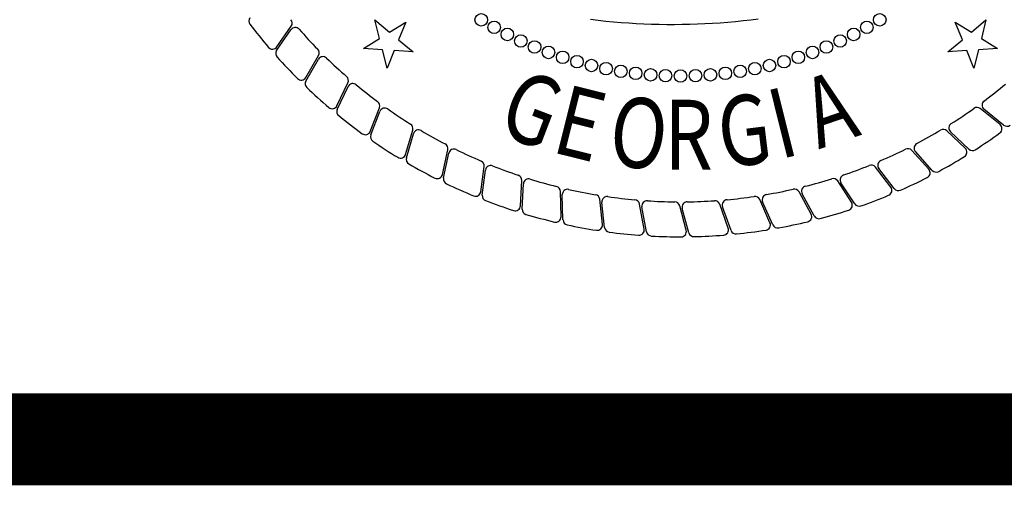
# Model space of a CAD drawing. Units: inches. Extents: x 3.4 to 19.2, y 2.6 to 12.7.
# Drawn here: x 14.6 to 15.6, y 2.6 to 3 of the extents above; entities that cross this region are included whole.
import ezdxf

# ---------------------------------------------------------------- set-up
doc = ezdxf.new("R2010")
doc.units = ezdxf.units.IN
doc.header["$MEASUREMENT"] = 0
doc.layers.add('PROPOSED', color=1, linetype='Continuous')
doc.styles.add('PANROMAN', font='par_____.pfb', dxfattribs={"width": 0.8, "height": 0.2})

# ---------------------------------------------------------------- blocks, each defined once
blk = doc.blocks.new('613')
at = {"color": 1, "const_width": 0.09}
blk.add_lwpolyline([(2334828.11584, 1404007.29277), (2334828.11584, 1403997.29257), (2334812.40124, 1403997.29257), (2334812.40124, 1404007.29277)], close=True, dxfattribs=at)
at = {"layer": 'PROPOSED', "color": 1}
for p, q in [((2334823.80071, 1403997.6763, 0.01942), (2334823.81478, 1403997.69674, 0.01942)), ((2334823.9011, 1403997.68463, 0.01942), (2334823.89659, 1403997.70271, 0.01942)), ((2334823.89659, 1403997.70271, 0.01942), (2334823.91087, 1403997.69074, 0.01942)), ((2334823.91087, 1403997.69074, 0.01942), (2334823.92667, 1403997.70061, 0.01942)), ((2334823.92667, 1403997.70061, 0.01942), (2334823.91969, 1403997.68333, 0.01942)), ((2334824.47072, 1403997.68333, 0.01942), (2334824.46374, 1403997.70061, 0.01942)), ((2334824.46374, 1403997.70061, 0.01942), (2334824.47954, 1403997.69074, 0.01942)), ((2334824.47954, 1403997.69074, 0.01942), (2334824.49381, 1403997.70271, 0.01942)), ((2334824.49381, 1403997.70271, 0.01942), (2334824.48931, 1403997.68463, 0.01942)), ((2334823.80048, 1403997.67272, 0.01942), (2334823.81439, 1403997.6931, 0.01942)), ((2334823.8853, 1403997.67476, 0.01942), (2334823.9011, 1403997.68463, 0.01942)), ((2334823.91969, 1403997.68333, 0.01942), (2334823.93397, 1403997.67135, 0.01942)), ((2334824.45644, 1403997.67135, 0.01942), (2334824.47072, 1403997.68333, 0.01942)), ((2334824.48931, 1403997.68463, 0.01942), (2334824.50511, 1403997.67476, 0.01942)), ((2334823.82894, 1403997.64641, 0.01942), (2334823.84136, 1403997.66789, 0.01942)), ((2334823.90389, 1403997.67346, 0.01942), (2334823.8853, 1403997.67476, 0.01942)), ((2334823.9084, 1403997.65538, 0.01942), (2334823.90389, 1403997.67346, 0.01942)), ((2334823.91538, 1403997.67265, 0.01942), (2334823.9084, 1403997.65538, 0.01942)), ((2334823.93397, 1403997.67135, 0.01942), (2334823.91538, 1403997.67265, 0.01942)), ((2334824.47503, 1403997.67265, 0.01942), (2334824.45644, 1403997.67135, 0.01942)), ((2334824.48201, 1403997.65538, 0.01942), (2334824.47503, 1403997.67265, 0.01942)), ((2334824.48652, 1403997.67346, 0.01942), (2334824.48201, 1403997.65538, 0.01942)), ((2334824.50511, 1403997.67476, 0.01942), (2334824.48652, 1403997.67346, 0.01942)), ((2334823.82899, 1403997.64282, 0.01942), (2334823.84127, 1403997.66423, 0.01942)), ((2334823.85943, 1403997.61883, 0.01942), (2334823.87013, 1403997.64122, 0.01942)), ((2334823.85976, 1403997.61526, 0.01942), (2334823.87032, 1403997.63756, 0.01942)), ((2334823.89199, 1403997.59372, 0.01942), (2334823.9009, 1403997.61688, 0.01942)), ((2334823.8926, 1403997.59019, 0.01942), (2334823.90138, 1403997.61325, 0.01942)), ((2334824.50753, 1403997.60034, 0.01942), (2334824.48825, 1403997.61597, 0.01942)), ((2334824.51108, 1403997.59983, 0.01942), (2334824.49185, 1403997.6153, 0.01942)), ((2334823.92642, 1403997.57125, 0.01942), (2334823.93349, 1403997.59503, 0.01942)), ((2334823.92731, 1403997.56777, 0.01942), (2334823.93425, 1403997.59145, 0.01942)), ((2334824.47359, 1403997.57713, 0.01942), (2334824.4556, 1403997.59422, 0.01942)), ((2334824.47709, 1403997.57634, 0.01942), (2334824.45913, 1403997.59328, 0.01942)), ((2334823.96251, 1403997.55155, 0.01942), (2334823.96768, 1403997.57581, 0.01942)), ((2334823.96366, 1403997.54815, 0.01942), (2334823.96872, 1403997.5723, 0.01942)), ((2334824.43793, 1403997.55666, 0.01942), (2334824.42134, 1403997.57511, 0.01942)), ((2334824.44136, 1403997.5556, 0.01942), (2334824.42479, 1403997.57389, 0.01942)), ((2334824.00003, 1403997.53473, 0.01942), (2334824.00329, 1403997.55933, 0.01942)), ((2334824.00145, 1403997.53144, 0.01942), (2334824.0046, 1403997.55592, 0.01942)), ((2334824.40078, 1403997.53904, 0.01942), (2334824.38569, 1403997.55874, 0.01942)), ((2334824.40411, 1403997.53772, 0.01942), (2334824.38903, 1403997.55725, 0.01942)), ((2334824.03876, 1403997.52092, 0.01942), (2334824.04007, 1403997.5457, 0.01942)), ((2334824.04043, 1403997.51775, 0.01942), (2334824.04165, 1403997.54239, 0.01942)), ((2334824.36236, 1403997.5244, 0.01942), (2334824.34886, 1403997.54522, 0.01942)), ((2334824.36558, 1403997.52281, 0.01942), (2334824.35208, 1403997.54347, 0.01942)), ((2334824.07845, 1403997.51019, 0.01942), (2334824.07781, 1403997.53499, 0.01942)), ((2334824.08036, 1403997.50715, 0.01942), (2334824.07964, 1403997.53182, 0.01942)), ((2334824.32291, 1403997.51281, 0.01942), (2334824.31109, 1403997.53463, 0.01942)), ((2334824.326, 1403997.51098, 0.01942), (2334824.31416, 1403997.53263, 0.01942)), ((2334824.11886, 1403997.5026, 0.01942), (2334824.11628, 1403997.52728, 0.01942)), ((2334824.121, 1403997.49972, 0.01942), (2334824.11835, 1403997.52426, 0.01942)), ((2334824.15974, 1403997.49821, 0.01942), (2334824.15523, 1403997.5226, 0.01942)), ((2334824.2419, 1403997.49909, 0.01942), (2334824.23363, 1403997.52248, 0.01942)), ((2334824.28268, 1403997.50436, 0.01942), (2334824.2726, 1403997.52703, 0.01942)), ((2334824.28561, 1403997.50229, 0.01942), (2334824.2755, 1403997.5248, 0.01942)), ((2334824.1621, 1403997.49551, 0.01942), (2334824.15753, 1403997.51976, 0.01942)), ((2334824.20084, 1403997.49703, 0.01942), (2334824.19443, 1403997.521, 0.01942)), ((2334824.20341, 1403997.49453, 0.01942), (2334824.19695, 1403997.51835, 0.01942)), ((2334824.24466, 1403997.4968, 0.01942), (2334824.23635, 1403997.52003, 0.01942))]:
    blk.add_line(p, q, dxfattribs=at)
at = {"layer": 'PROPOSED', "color": 1, "linetype": 'Continuous'}
blk.add_polyline3d([(2334824.27123, 1403997.70343, 0.01942), (2334824.2638, 1403997.70251, 0.01942), (2334824.25637, 1403997.70168, 0.01942), (2334824.24893, 1403997.70093, 0.01942), (2334824.24148, 1403997.70027, 0.01942), (2334824.23404, 1403997.69969, 0.01942), (2334824.22659, 1403997.6992, 0.01942), (2334824.21913, 1403997.6988, 0.01942), (2334824.21168, 1403997.69848, 0.01942), (2334824.20422, 1403997.69824, 0.01942), (2334824.19676, 1403997.69809, 0.01942), (2334824.1893, 1403997.69803, 0.01942), (2334824.18184, 1403997.69805, 0.01942), (2334824.17438, 1403997.69816, 0.01942), (2334824.16692, 1403997.69836, 0.01942), (2334824.15947, 1403997.69864, 0.01942), (2334824.15201, 1403997.699, 0.01942), (2334824.14456, 1403997.69945, 0.01942), (2334824.13711, 1403997.69999, 0.01942), (2334824.12967, 1403997.70061, 0.01942), (2334824.12223, 1403997.70132, 0.01942), (2334824.11479, 1403997.70211, 0.01942), (2334824.10736, 1403997.70299, 0.01942)], dxfattribs=at)
at = {"layer": 'PROPOSED', "color": 1}
for centre in [(2334824.00044, 1403997.70281, 0.01942), (2334824.38997, 1403997.70281, 0.01942), (2334824.01307, 1403997.69541, 0.01942), (2334824.37734, 1403997.69541, 0.01942), (2334824.02598, 1403997.68851, 0.01942), (2334824.03915, 1403997.68212, 0.01942), (2334824.35126, 1403997.68212, 0.01942), (2334824.36443, 1403997.68851, 0.01942), (2334824.05256, 1403997.67626, 0.01942), (2334824.06619, 1403997.67092, 0.01942), (2334824.32422, 1403997.67092, 0.01942), (2334824.33785, 1403997.67626, 0.01942), (2334824.08002, 1403997.66613, 0.01942), (2334824.09402, 1403997.66188, 0.01942), (2334824.29638, 1403997.66188, 0.01942), (2334824.31039, 1403997.66613, 0.01942), (2334824.10819, 1403997.65818, 0.01942), (2334824.12248, 1403997.65505, 0.01942), (2334824.13689, 1403997.65247, 0.01942), (2334824.25351, 1403997.65247, 0.01942), (2334824.26792, 1403997.65505, 0.01942), (2334824.28222, 1403997.65818, 0.01942), (2334824.15139, 1403997.65047, 0.01942), (2334824.16596, 1403997.64903, 0.01942), (2334824.18057, 1403997.64817, 0.01942), (2334824.1952, 1403997.64789, 0.01942), (2334824.20984, 1403997.64817, 0.01942), (2334824.22445, 1403997.64903, 0.01942), (2334824.23902, 1403997.65047, 0.01942)]:
    blk.add_circle(centre, 0.00613, dxfattribs=at)
for centre, radius, start, end in [((2334823.77839, 1403997.70155, 0.01942), 0.00513, 141.1711, 217.43568), ((2334824.1952, 1403998.02064, 0.01942), 0.53006, 217.43568, 220.5738), ((2334823.81055, 1403997.69965, 0.01942), 0.00513, 325.4649, 39.84456), ((2334823.81863, 1403997.69021, 0.01942), 0.00513, 41.26554, 145.6711), ((2334824.1952, 1403998.02064, 0.01942), 0.49586, 221.26554, 224.34456), ((2334823.79649, 1403997.67921, 0.01942), 0.00513, 220.5738, 325.4649), ((2334823.80471, 1403997.66983, 0.01942), 0.00513, 145.6711, 221.93568), ((2334823.83692, 1403997.67046, 0.01942), 0.00513, 329.9649, 44.34456), ((2334823.84572, 1403997.66168, 0.01942), 0.00513, 45.76554, 150.1711), ((2334824.1952, 1403998.02064, 0.01942), 0.53006, 221.93568, 225.0738), ((2334824.1952, 1403998.02064, 0.01942), 0.49586, 225.76554, 228.84456), ((2334823.8245, 1403997.64898, 0.01942), 0.00513, 225.0738, 329.9649), ((2334823.83344, 1403997.64027, 0.01942), 0.00513, 150.1711, 226.43568), ((2334823.8655, 1403997.64343, 0.01942), 0.00513, 334.4649, 48.84456), ((2334823.87496, 1403997.63537, 0.01942), 0.00513, 50.26554, 154.6711), ((2334824.1952, 1403998.02064, 0.01942), 0.49586, 230.26554, 233.34456), ((2334824.1952, 1403998.02064, 0.01942), 0.49586, 306.76554, 309.84456), ((2334824.1952, 1403998.02064, 0.01942), 0.53006, 226.43568, 229.5738), ((2334823.85481, 1403997.62104, 0.01942), 0.00513, 229.5738, 334.4649), ((2334823.89611, 1403997.61872, 0.01942), 0.00513, 338.9649, 53.34456), ((2334824.49507, 1403997.6193, 0.01942), 0.00513, 126.76554, 231.1711), ((2334823.8644, 1403997.61306, 0.01942), 0.00513, 154.6711, 230.93568), ((2334824.1952, 1403998.02064, 0.01942), 0.53006, 230.93568, 234.0738), ((2334823.90617, 1403997.61143, 0.01942), 0.00513, 54.76554, 159.1711), ((2334824.1952, 1403998.02064, 0.01942), 0.49586, 234.76554, 237.84456), ((2334824.1952, 1403998.02064, 0.01942), 0.49586, 302.26554, 305.34456), ((2334824.48502, 1403997.61198, 0.01942), 0.00513, 50.9649, 125.34456), ((2334823.92857, 1403997.59649, 0.01942), 0.00513, 343.4649, 57.84456), ((2334824.46265, 1403997.59701, 0.01942), 0.00513, 122.26554, 226.6711), ((2334824.5043, 1403997.59636, 0.01942), 0.00513, 306.0738, 50.9649), ((2334824.51429, 1403997.60382, 0.01942), 0.00513, 231.1711, 307.43568), ((2334823.88721, 1403997.59556, 0.01942), 0.00513, 234.0738, 338.9649), ((2334823.8974, 1403997.58836, 0.01942), 0.00513, 159.1711, 235.43568), ((2334823.93917, 1403997.59001, 0.01942), 0.00513, 59.26554, 163.6711), ((2334824.1952, 1403998.02064, 0.01942), 0.49586, 239.26554, 242.34456), ((2334824.1952, 1403998.02064, 0.01942), 0.49586, 297.76554, 300.84456), ((2334824.45207, 1403997.59051, 0.01942), 0.00513, 46.4649, 120.84456), ((2334824.1952, 1403998.02064, 0.01942), 0.53006, 302.93568, 306.0738), ((2334824.1952, 1403998.02064, 0.01942), 0.53006, 235.43568, 238.5738), ((2334823.96267, 1403997.57688, 0.01942), 0.00513, 347.9649, 62.34456), ((2334824.42859, 1403997.57733, 0.01942), 0.00513, 117.76554, 222.1711), ((2334823.92151, 1403997.57271, 0.01942), 0.00513, 238.5738, 343.4649), ((2334823.97374, 1403997.57125, 0.01942), 0.00513, 63.76554, 168.1711), ((2334824.1952, 1403998.02064, 0.01942), 0.49586, 243.76554, 246.84456), ((2334824.1952, 1403998.02064, 0.01942), 0.49586, 293.26554, 296.34456), ((2334824.41753, 1403997.57168, 0.01942), 0.00513, 41.9649, 116.34456), ((2334824.47005, 1403997.57341, 0.01942), 0.00513, 301.5738, 46.4649), ((2334824.48061, 1403997.58007, 0.01942), 0.00513, 226.6711, 302.93568), ((2334823.93223, 1403997.56633, 0.01942), 0.00513, 163.6711, 239.93568), ((2334824.1952, 1403998.02064, 0.01942), 0.53006, 239.93568, 243.0738), ((2334823.9982, 1403997.56, 0.01942), 0.00513, 352.4649, 66.84456), ((2334824.38162, 1403997.55562, 0.01942), 0.00513, 37.4649, 111.84456), ((2334824.39309, 1403997.56038, 0.01942), 0.00513, 113.26554, 217.6711), ((2334824.1952, 1403998.02064, 0.01942), 0.53006, 298.43568, 301.5738), ((2334823.95749, 1403997.55261, 0.01942), 0.00513, 243.0738, 347.9649), ((2334824.00968, 1403997.55526, 0.01942), 0.00513, 68.26554, 172.6711), ((2334824.1952, 1403998.02064, 0.01942), 0.49586, 248.26554, 251.34456), ((2334824.35637, 1403997.54628, 0.01942), 0.00513, 108.76554, 213.1711), ((2334824.1952, 1403998.02064, 0.01942), 0.49586, 288.76554, 291.84456), ((2334824.43412, 1403997.55323, 0.01942), 0.00513, 297.0738, 41.9649), ((2334824.44516, 1403997.55904, 0.01942), 0.00513, 222.1711, 298.43568), ((2334823.96869, 1403997.5471, 0.01942), 0.00513, 168.1711, 244.43568), ((2334824.1952, 1403998.02064, 0.01942), 0.53006, 244.43568, 247.5738), ((2334824.03495, 1403997.54597, 0.01942), 0.00513, 356.9649, 71.34456), ((2334824.04677, 1403997.54214, 0.01942), 0.00513, 72.76554, 177.1711), ((2334824.1952, 1403998.02064, 0.01942), 0.49586, 252.76554, 255.84456), ((2334824.1952, 1403998.02064, 0.01942), 0.49586, 284.26554, 287.34456), ((2334824.34456, 1403997.54243, 0.01942), 0.00513, 32.9649, 107.34456), ((2334824.1952, 1403998.02064, 0.01942), 0.53006, 293.93568, 297.0738), ((2334823.99495, 1403997.53541, 0.01942), 0.00513, 247.5738, 352.4649), ((2334824.07269, 1403997.53486, 0.01942), 0.00513, 1.4649, 75.84456), ((2334824.08477, 1403997.53197, 0.01942), 0.00513, 77.26554, 181.6711), ((2334824.1952, 1403998.02064, 0.01942), 0.49586, 257.26554, 260.34456), ((2334824.28018, 1403997.52691, 0.01942), 0.00513, 99.76554, 204.1711), ((2334824.1952, 1403998.02064, 0.01942), 0.49586, 279.76554, 282.84456), ((2334824.30658, 1403997.53218, 0.01942), 0.00513, 28.4649, 102.84456), ((2334824.31866, 1403997.53509, 0.01942), 0.00513, 104.26554, 208.6711), ((2334824.39671, 1403997.53592, 0.01942), 0.00513, 292.5738, 37.4649), ((2334824.40817, 1403997.54085, 0.01942), 0.00513, 217.6711, 293.93568), ((2334824.00654, 1403997.53078, 0.01942), 0.00513, 172.6711, 248.93568), ((2334824.1952, 1403998.02064, 0.01942), 0.53006, 248.93568, 252.0738), ((2334824.11118, 1403997.52674, 0.01942), 0.00513, 5.9649, 80.34456), ((2334824.12345, 1403997.52481, 0.01942), 0.00513, 81.76554, 186.1711), ((2334824.1952, 1403998.02064, 0.01942), 0.49586, 261.76554, 264.84456), ((2334824.15019, 1403997.52167, 0.01942), 0.00513, 10.4649, 84.84456), ((2334824.16257, 1403997.52071, 0.01942), 0.00513, 86.26554, 190.6711), ((2334824.1952, 1403998.02064, 0.01942), 0.49586, 266.26554, 269.34456), ((2334824.18947, 1403997.51968, 0.01942), 0.00513, 14.9649, 89.34456), ((2334824.2019, 1403997.51969, 0.01942), 0.00513, 90.76554, 195.1711), ((2334824.1952, 1403998.02064, 0.01942), 0.49586, 270.76554, 273.84456), ((2334824.2288, 1403997.52077, 0.01942), 0.00513, 19.4649, 93.84456), ((2334824.24118, 1403997.52176, 0.01942), 0.00513, 95.26554, 199.6711), ((2334824.1952, 1403998.02064, 0.01942), 0.49586, 275.26554, 278.34456), ((2334824.26791, 1403997.52495, 0.01942), 0.00513, 23.9649, 98.34456), ((2334824.35806, 1403997.52161, 0.01942), 0.00513, 288.0738, 32.9649), ((2334824.36987, 1403997.52562, 0.01942), 0.00513, 213.1711, 289.43568), ((2334824.1952, 1403998.02064, 0.01942), 0.53006, 289.43568, 292.5738), ((2334824.03364, 1403997.52119, 0.01942), 0.00513, 252.0738, 356.9649), ((2334824.04555, 1403997.51749, 0.01942), 0.00513, 177.1711, 253.43568), ((2334824.1952, 1403998.02064, 0.01942), 0.53006, 253.43568, 256.5738), ((2334824.3184, 1403997.51037, 0.01942), 0.00513, 283.5738, 28.4649), ((2334824.1952, 1403998.02064, 0.01942), 0.53006, 284.93568, 288.0738), ((2334824.07332, 1403997.51005, 0.01942), 0.00513, 256.5738, 1.4649), ((2334824.08549, 1403997.5073, 0.01942), 0.00513, 181.6711, 257.93568), ((2334824.27799, 1403997.50228, 0.01942), 0.00513, 279.0738, 23.9649), ((2334824.1952, 1403998.02064, 0.01942), 0.53006, 280.43568, 283.5738), ((2334824.3305, 1403997.51344, 0.01942), 0.00513, 208.6711, 284.93568), ((2334824.1952, 1403998.02064, 0.01942), 0.53006, 257.93568, 261.0738), ((2334824.11376, 1403997.50207, 0.01942), 0.00513, 261.0738, 5.9649), ((2334824.1261, 1403997.50028, 0.01942), 0.00513, 186.1711, 262.43568), ((2334824.1952, 1403998.02064, 0.01942), 0.53006, 262.43568, 265.5738), ((2334824.15469, 1403997.49727, 0.01942), 0.00513, 265.5738, 10.4649), ((2334824.16714, 1403997.49646, 0.01942), 0.00513, 190.6711, 266.93568), ((2334824.19588, 1403997.49571, 0.01942), 0.00513, 270.0738, 14.9649), ((2334824.20836, 1403997.49587, 0.01942), 0.00513, 195.1711, 271.43568), ((2334824.23706, 1403997.49738, 0.01942), 0.00513, 274.5738, 19.4649), ((2334824.24949, 1403997.49852, 0.01942), 0.00513, 199.6711, 275.93568), ((2334824.1952, 1403998.02064, 0.01942), 0.53006, 275.93568, 279.0738), ((2334824.29028, 1403997.50439, 0.01942), 0.00513, 204.1711, 280.43568), ((2334824.1952, 1403998.02064, 0.01942), 0.53006, 266.93568, 270.0738), ((2334824.1952, 1403998.02064, 0.01942), 0.53006, 271.43568, 274.5738)]:
    blk.add_arc(centre, radius, start, end, dxfattribs=at)
at = {"layer": 'PROPOSED', "color": 1, "style": 'PANROMAN', "width": 0.8}
for s, rotation, p in [('G', 339, (2334824.01411, 1403997.5927, 0.01942)), ('A', 18.82006, (2334824.33016, 1403997.57599, 0.01942)), ('E', 346, (2334824.06762, 1403997.57382, 0.01942)), ('O', 353, (2334824.12302, 1403997.5616, 0.01942)), ('G', 7, (2334824.23621, 1403997.55778, 0.01942)), ('I', 14, (2334824.29232, 1403997.56622, 0.01942))]:
    blk.add_text(s, height=0.06839, rotation=rotation, dxfattribs=at).set_placement(p)
blk.add_text('R', height=0.06839, dxfattribs=at).set_placement((2334824.1795, 1403997.55623, 0.01942))

msp = doc.modelspace()

# ---------------------------------------------------------------- block references
msp.add_blockref('613', (-2334808.95393, -1403994.66172))

doc.saveas('drawing.dxf')
